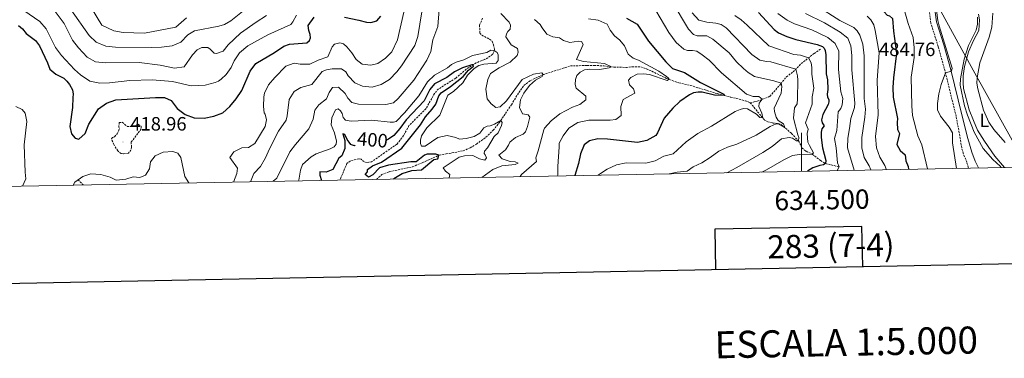
# Model space of a CAD drawing. Units: metres. Extents: x 631858 to 636369, y 4655246 to 4658300.
# Drawn here: x 634095 to 634605, y 4655592 to 4655768 of the extents above; entities that cross this region are included whole.
import ezdxf
from ezdxf.enums import TextEntityAlignment as Align

# ---------------------------------------------------------------- set-up
doc = ezdxf.new("R2010")
doc.units = ezdxf.units.M
doc.header["$MEASUREMENT"] = 0
doc.linetypes.add('TRAZOSX2', pattern=[1.5, 1, -0.5])
for name, color, linetype, lineweight in [('Carátula', 7, 'Continuous', 5), ('Level 1', 19, 'Continuous', 0), ('Level 11', 142, 'TRAZOSX2', 13), ('Level 21', 19, 'Continuous', 0), ('Level 36', 19, 'Continuous', 40), ('Level 37', 92, 'Continuous', 0), ('Level 4', 36, 'Continuous', 30), ('Level 41', 39, 'Continuous', 0), ('Level 5', 36, 'Continuous', 0), ('Level 61', 19, 'Continuous', 0), ('Level 63', 7, 'Continuous', 0), ('Level 7', 1, 'Continuous', 0)]:
    doc.layers.add(name, color=color, linetype=linetype, lineweight=lineweight)
doc.styles.add('Arial', font='ARIAL.TTF', dxfattribs={"height": 0.2})

# ---------------------------------------------------------------- blocks, each defined once
blk = doc.blocks.new('5PATER')
at = {"layer": 'Carátula', "linetype": 'Continuous', "lineweight": 5}
h = blk.add_hatch(color=250, dxfattribs=at)
edge = h.paths.add_edge_path()
edge.add_ellipse((0, 0), major_axis=(-1.33, -1.34), ratio=0.999422, start_angle=0, end_angle=360)

msp = doc.modelspace()

# ---------------------------------------------------------------- linework, layer by layer
at = {"layer": 'Level 1', "color": 19, "linetype": 'Continuous', "lineweight": 0, "ltscale": 0.5}
msp.add_polyline3d([(634616.86, 4655691.38, 483.58), (634616.63, 4655691.69, 483.57), (634588.78, 4655741.55, 484.34), (634580.03, 4655757.64, 486.58), (634568.26, 4655779.27, 485.01), (634549.56, 4655812.18, 486.97), (634537.2, 4655846.91, 485.17), (634531.6, 4655864.03, 484.68), (634522.29, 4655883.28, 484.85), (634505.98, 4655904.5, 485.36), (634487.34, 4655931.18, 481.5), (634472.11, 4655944.53, 479.42), (634427.88, 4655978.13, 480.03), (634336.34, 4656048.85, 473.33), (634322.65, 4656074.93, 477.4), (634298.82, 4656114.27, 490.17)], dxfattribs=at)
at = {"layer": 'Level 11', "color": 142, "linetype": 'TRAZOSX2', "lineweight": 13}
for points in [[(634334.9, 4655768.59, 406.73), (634333.34, 4655764.9, 406.32), (634333.52, 4655760.79, 406.12), (634334.56, 4655759.75, 406.12), (634338.42, 4655757.72, 406.06), (634339.8, 4655756.55, 406.06), (634340.58, 4655754.78, 406.06), (634341.06, 4655752.22, 405.99), (634340.11, 4655749.62, 400.71), (634336, 4655747.11, 400.51), (634331.58, 4655745.33, 400.24), (634326.39, 4655742.03, 399.49), (634321.02, 4655737.44, 399.08), (634312.11, 4655731.89, 398), (634310.03, 4655729.5, 397.73), (634305.58, 4655721.57, 397.32), (634296.79, 4655712.82, 396.99), (634294.02, 4655707.66, 396.78), (634290.56, 4655703.16, 396.31), (634284.07, 4655698.82, 396.24), (634277.45, 4655694.01, 395.77), (634274.72, 4655693.79, 395.77), (634273.51, 4655694.18, 395.7), (634272.03, 4655695.39, 395.7), (634270.91, 4655695.65, 395.7), (634266.49, 4655694.56, 395.63), (634264.63, 4655693.13, 395.5), (634261.22, 4655684.99, 395.16), (634261.19, 4655684.63, 395.15)], [(634473.48, 4655724.66, 427.74), (634477.09, 4655725.55, 428.87), (634483.68, 4655728.04, 431.81), (634489.25, 4655734.49, 434.81), (634492.15, 4655738.13, 437.17), (634495.66, 4655740.67, 438.98), (634499.84, 4655744.96, 442.15), (634506.5, 4655750.25, 447.12), (634510.19, 4655752.62, 449.05)], [(634279.99, 4655684.99, 396.32), (634282.72, 4655687.56, 396.6), (634286.76, 4655689, 397.05), (634298.6, 4655691.49, 397.59), (634303.88, 4655693.66, 398.13), (634312.34, 4655697.46, 400), (634316.12, 4655698.15, 400.87), (634324.81, 4655699.77, 401.74), (634328.45, 4655701.33, 402.02), (634331.7, 4655703.25, 402.45), (634336.65, 4655706.78, 403.24), (634340.39, 4655710.46, 403.92), (634343.43, 4655714.23, 404.78), (634349.85, 4655723.67, 406.39), (634353.73, 4655730.04, 407), (634356.3, 4655733.66, 407.7), (634359.65, 4655736.22, 408.58), (634366.1, 4655739.23, 409.98), (634380.4, 4655743.77, 412.1), (634384.9, 4655743.9, 412.31), (634388.89, 4655743.99, 413.32), (634392.57, 4655744.08, 413.86), (634397.59, 4655743.78, 414.27), (634402.83, 4655743.22, 415.22), (634409.33, 4655743.01, 416.23), (634412.23, 4655743.36, 417.04), (634416.78, 4655743.23, 417.11), (634419.81, 4655742.2, 417.38), (634422.5, 4655740.99, 418.53), (634430.21, 4655737.27, 419.68), (634436.54, 4655734.98, 420.9), (634442.43, 4655733.68, 421.58), (634456.38, 4655729.41, 424.89), (634460.23, 4655728.37, 424.96), (634463.31, 4655727.55, 425.43), (634467.68, 4655726.56, 426.92), (634471.02, 4655725.65, 427.26), (634473.48, 4655724.66, 427.74)], [(634473.48, 4655724.66, 427.74), (634480.77, 4655715.74, 430.31), (634482.46, 4655714.88, 430.85), (634485.06, 4655714.19, 432.07), (634488.02, 4655713.91, 433.35), (634489.39, 4655713.35, 433.82), (634494.87, 4655708.8, 437.45), (634498.44, 4655704.91, 440), (634500.27, 4655701.23, 441.61), (634502.33, 4655699.54, 443.13), (634505.55, 4655698.04, 445), (634509.86, 4655694.77, 448.39), (634512.47, 4655693.13, 450), (634519.54, 4655691.46, 455)], [(634125.46, 4655684.72, 420), (634128.25, 4655682.11, 418.91)]]:
    msp.add_polyline3d(points, dxfattribs=at)
at = {"layer": 'Level 21', "color": 19, "linetype": 'TRAZOSX2', "lineweight": 0}
msp.add_polyline3d([(634586.43, 4655690.8, 486.71), (634586.3, 4655691.24, 486.68), (634585.53, 4655693.81, 486.53), (634583.68, 4655698.48, 486.42), (634582.9, 4655701.31, 486.25), (634582.17, 4655706.09, 485.77), (634580.01, 4655717.71, 485.82), (634574.27, 4655741.07, 484.97), (634570.7, 4655753.93, 484.75), (634566.92, 4655765.97, 484.79), (634564.46, 4655784.07, 485.11)], dxfattribs=at)
at = {"layer": 'Level 21', "color": 19, "linetype": 'Continuous', "lineweight": 0}
msp.add_polyline3d([(634567.49, 4655784.38, 485.11), (634569.89, 4655766.63, 484.79), (634573.62, 4655754.79, 484.75), (634577.21, 4655741.84, 484.97), (634582.98, 4655718.35, 485.82), (634586.14, 4655706.18, 485.77), (634588.16, 4655699.03, 486.42), (634589.93, 4655694.38, 486.72), (634591.54, 4655690.9, 486.78)], dxfattribs=at)
at = {"layer": 'Level 36', "color": 92, "linetype": 'Continuous', "lineweight": 0}
for points in [[(634605.02, 4655691.15, 484.6), (634600.05, 4655697.06, 484.23), (634594.7, 4655704.8, 484.16), (634591.15, 4655710.56, 484.09), (634588.92, 4655715.47, 483.92), (634586.7, 4655720.95, 484.33), (634583.9, 4655732.01, 484.53), (634583.64, 4655735.04, 484.53), (634583.61, 4655738.59, 484.53), (634584.28, 4655743.51, 484.67), (634586.42, 4655751.03, 484.87), (634588.94, 4655756.94, 484.87), (634591.73, 4655762.22, 484.84), (634592.14, 4655767.66, 484.87), (634591.66, 4655770.6, 484.87)], [(634598.92, 4655771.19, 484.67), (634598.47, 4655763.79, 484.6), (634597.11, 4655758.68, 484.33), (634592.25, 4655745.33, 484.13), (634590.82, 4655737.65, 484.16), (634590.76, 4655734.92, 484.19), (634591.22, 4655731.91, 484.19), (634594.17, 4655720.83, 483.92), (634596.93, 4655714.7, 483.79), (634599.55, 4655710.83, 483.62), (634605.47, 4655704.01, 483.47)]]:
    msp.add_polyline3d(points, dxfattribs=at)
at = {"layer": 'Level 4', "color": 36, "linetype": 'Continuous', "lineweight": 30}
for points in [[(634263.35, 4655769.09, 425), (634270.92, 4655767.57, 425), (634274.82, 4655766.39, 425), (634277.07, 4655766.26, 425), (634280.14, 4655767.12, 425), (634282.18, 4655769.54, 425)], [(634477.65, 4655771.54, 450), (634485.84, 4655762.71, 450), (634488.05, 4655760.99, 450), (634492.3, 4655758.95, 450), (634497.08, 4655757.5, 450), (634508.03, 4655754.88, 450), (634510.84, 4655753.86, 450), (634511.71, 4655752.99, 450), (634512.27, 4655751.69, 450), (634512.62, 4655749.49, 450)], [(634542.78, 4655771.85, 475), (634544.34, 4655770.03, 475), (634545.47, 4655769.77, 475), (634547.12, 4655768.3, 475), (634547.53, 4655761.87, 475), (634549.21, 4655750.33, 475), (634547.62, 4655737.59, 475), (634547.28, 4655732.52, 475), (634547.41, 4655727.52, 475), (634549.59, 4655716.5, 475), (634549.42, 4655714.51, 475), (634549.74, 4655710.9, 475), (634550.64, 4655708.77, 475), (634549.33, 4655703.03, 475), (634551.08, 4655699.97, 475), (634553.71, 4655697.73, 475), (634553.93, 4655694.61, 475), (634555.26, 4655691.61, 475), (634555.44, 4655690.21, 475)], [(634094.74, 4655764.68, 425), (634096.69, 4655762.99, 425), (634098.63, 4655760.52, 425), (634103.52, 4655756.88, 425), (634105.55, 4655754.23, 425), (634109.79, 4655745.44, 425), (634110.86, 4655742.11, 425), (634114.06, 4655739.59, 425), (634118.09, 4655737.51, 425), (634119.73, 4655735.9, 425), (634121.03, 4655734.08, 425), (634122.67, 4655731.35, 425), (634123.01, 4655729.06, 425), (634122.85, 4655727.34, 425), (634122.61, 4655722.16, 425)], [(634122.61, 4655722.16, 425), (634121.2, 4655712.38, 425), (634122.16, 4655708.55, 425), (634124.09, 4655706.27, 425), (634125.98, 4655705.77, 425), (634129.14, 4655708.79, 425), (634131.03, 4655713.56, 425), (634136.06, 4655721.62, 425), (634140.18, 4655724.46, 425), (634145.01, 4655726.26, 425), (634165.61, 4655727.48, 425), (634170.24, 4655727.43, 425), (634173.72, 4655725.88, 425), (634176.88, 4655721.73, 425), (634180.9, 4655718.55, 425), (634185.62, 4655716.91, 425), (634190.74, 4655716.75, 425), (634195.83, 4655717.69, 425), (634200.43, 4655719.49, 425), (634204.15, 4655722.83, 425), (634207.44, 4655726.65, 425), (634210.23, 4655730.97, 425), (634214.52, 4655741.05, 425), (634217.54, 4655745.06, 425), (634227.22, 4655750.74, 425), (634231.99, 4655754.06, 425), (634234.93, 4655755.01, 425), (634243.89, 4655755.69, 425), (634245.37, 4655756.99, 425), (634245.76, 4655758.29, 425), (634245.63, 4655760.06, 425), (634244.98, 4655762.14, 425), (634244.64, 4655764.78, 425), (634247.68, 4655769.07, 425)], [(634409.44, 4655768.55, 425), (634414.99, 4655765.48, 425), (634420.75, 4655756.57, 425), (634429.77, 4655745.96, 425), (634433.28, 4655742.4, 425), (634439.35, 4655740.38, 425), (634447.62, 4655735.19, 425), (634459.76, 4655729.12, 425), (634460.15, 4655728.51, 425), (634455, 4655728.57, 425), (634448.49, 4655730.19, 425), (634446.42, 4655730.19, 425), (634444.12, 4655729.8, 425), (634442.04, 4655728.71, 425), (634436.94, 4655725.33, 425), (634433.36, 4655721.85, 425), (634428.96, 4655716.68, 425), (634425.52, 4655709.17, 425), (634424.54, 4655707.65, 425), (634419.93, 4655705.04, 425), (634415.02, 4655704.03, 425), (634399.52, 4655705.87, 425), (634394.52, 4655706.07, 425), (634390.2, 4655704.97, 425), (634387.54, 4655702.93, 425), (634385.63, 4655698.23, 425), (634384.53, 4655693.27, 425), (634382.72, 4655686.94, 425)], [(634512.62, 4655749.49, 450), (634512.76, 4655739.74, 450), (634513.45, 4655736.58, 450), (634513.64, 4655731.58, 450), (634513.33, 4655729.09, 450), (634513.5, 4655727.53, 450), (634514.11, 4655726.41, 450), (634514.16, 4655725.15, 450), (634513.81, 4655723.85, 450), (634511, 4655718.61, 450), (634510.26, 4655715.88, 450), (634510.74, 4655714.36, 450), (634511.7, 4655712.72, 450), (634510.44, 4655711.11, 450), (634510.14, 4655709.47, 450), (634510.14, 4655706.7, 450), (634510.91, 4655701.33, 450), (634512.56, 4655694.75, 450), (634512.47, 4655693.13, 450), (634511.3, 4655692.49, 450), (634509.41, 4655692.25, 450), (634505.84, 4655690.9, 450), (634503.01, 4655689.22, 450)], [(634288.74, 4655685.15, 400), (634288.92, 4655685.36, 400), (634293.2, 4655687.95, 400), (634298.24, 4655689.5, 400), (634303.24, 4655689.86, 400), (634309.61, 4655695.33, 400), (634311.7, 4655695.64, 400), (634312.34, 4655697.46, 400), (634310.7, 4655697.97, 400), (634306.16, 4655698, 400), (634304.85, 4655697.53, 400), (634300.61, 4655694.08, 400), (634297.73, 4655694.15, 400), (634286.29, 4655692.35, 400), (634281.49, 4655690.96, 400), (634278.17, 4655687.37, 400), (634275.8, 4655686.07, 400), (634274.21, 4655687.49, 400), (634275.36, 4655688.84, 400), (634275.27, 4655690.06, 400), (634277.96, 4655692.07, 400), (634282.61, 4655693.9, 400), (634293.02, 4655701.14, 400), (634302.72, 4655713.25, 400), (634305.43, 4655717.45, 400), (634308.87, 4655721.33, 400), (634310.68, 4655724.04, 400), (634312.24, 4655728.33, 400), (634313.45, 4655729.76, 400), (634318.38, 4655733.19, 400), (634324.77, 4655738.28, 400), (634327.67, 4655741.6, 400), (634330.12, 4655743.57, 400), (634329.98, 4655744.31, 400), (634329.34, 4655744.37, 400), (634324.49, 4655742.82, 400), (634320.42, 4655740.74, 400), (634316.44, 4655737.79, 400), (634310.07, 4655734.58, 400), (634307.56, 4655731.63, 400), (634304.58, 4655725.7, 400), (634295.32, 4655715.77, 400), (634292.08, 4655711.34, 400), (634288.88, 4655707.79, 400), (634286.18, 4655705.76, 400), (634285.16, 4655705.32, 400)], [(634268.9, 4655702.72, 400), (634268.55, 4655702.35, 400), (634267.03, 4655702.87, 400), (634266.76, 4655702.97, 400), (634265.81, 4655704.21, 400), (634264.76, 4655705.59, 400), (634263.52, 4655708.31, 400), (634262.55, 4655708.62, 400), (634263.59, 4655705.17, 400), (634263.56, 4655700.95, 400), (634261.98, 4655697.17, 400), (634260.45, 4655695.93, 400), (634257.39, 4655690.1, 400), (634253.93, 4655688.75, 400), (634250.7, 4655688.9, 400), (634250.63, 4655687.17, 400), (634251.59, 4655684.45, 400)]]:
    msp.add_polyline3d(points, dxfattribs=at)
at = {"layer": 'Level 5', "color": 36, "linetype": 'Continuous', "lineweight": 0}
for points in [[(634092.51, 4655775.92, 430), (634105.75, 4655766.81, 430), (634109.02, 4655763.03, 430), (634113.91, 4655753.29, 430), (634116.88, 4655749.16, 430), (634123.6, 4655741.98, 430), (634126.75, 4655739.08, 430)], [(634432.95, 4655777, 435), (634441.43, 4655762.8, 435), (634444.01, 4655760.07, 435), (634445.96, 4655759.29, 435), (634450.9, 4655759.29, 435), (634454.11, 4655757.65, 435), (634462.6, 4655750.6, 435), (634466.29, 4655745.92, 435), (634469.89, 4655742.48, 435), (634472.36, 4655740.43, 435), (634475.69, 4655738.35, 435), (634485.7, 4655736.11, 435), (634489.48, 4655734.79, 435), (634489.75, 4655733.14, 435), (634489.4, 4655729.65, 435), (634485.81, 4655721.95, 435), (634485.99, 4655720.09, 435), (634486.81, 4655717.19, 435), (634487.91, 4655715.49, 435), (634490.61, 4655713.72, 435), (634491.27, 4655711.79, 435), (634488.1, 4655713.7, 435), (634486.88, 4655713.72, 435), (634483.8, 4655712.46, 435), (634476.58, 4655707.97, 435), (634466.54, 4655703.26, 435), (634461.63, 4655701.66, 435), (634457.1, 4655699.55, 435), (634452.74, 4655696.27, 435), (634448.4, 4655693.63, 435), (634443.92, 4655691.41, 435), (634440.75, 4655689.22, 435), (634435.61, 4655688.67, 435), (634431.53, 4655687.86, 435)], [(634507.91, 4655774.98, 465), (634519.78, 4655767.24, 465), (634527.1, 4655763.74, 465), (634528.84, 4655762.05, 465), (634530.18, 4655759.8, 465), (634531.79, 4655755.05, 465), (634532.42, 4655749.06, 465), (634532.41, 4655726.95, 465), (634533.03, 4655721.39, 465), (634532.77, 4655717.27, 465), (634531.18, 4655706.71, 465), (634531.2, 4655701.38, 465), (634532.39, 4655696.26, 465), (634535.07, 4655692.03, 465), (634535.94, 4655689.84, 465)], [(634565.17, 4655690.39, 480), (634562.26, 4655702.9, 480), (634560.18, 4655707.48, 480), (634557.48, 4655718.17, 480), (634557.07, 4655723.15, 480), (634556.82, 4655737.88, 480), (634558.24, 4655748.14, 480), (634558.25, 4655753.14, 480), (634557.7, 4655758.53, 480), (634555.14, 4655765.77, 480), (634552.36, 4655775.51, 480)], [(634580.16, 4655690.68, 485), (634578.17, 4655704, 485), (634578.06, 4655709.1, 485), (634576.39, 4655712.01, 485), (634571.9, 4655717.72, 485), (634570.34, 4655721.01, 485), (634570.34, 4655724.3, 485), (634571.05, 4655729.24, 485), (634572.25, 4655734.09, 485), (634574.5, 4655740.13, 485), (634577.68, 4655741.07, 485), (634577.9, 4655742.69, 485), (634571.3, 4655764.55, 485), (634570.58, 4655767.4, 485), (634569.49, 4655775.24, 485)], [(634112.14, 4655774.1, 435), (634118.28, 4655765.73, 435), (634122.69, 4655757.16, 435), (634125.77, 4655753.22, 435), (634130.17, 4655748.36, 435), (634134.56, 4655745.96, 435), (634139.68, 4655745.41, 435), (634157.14, 4655745.56, 435), (634168.06, 4655744.21, 435), (634175.44, 4655742.63, 435), (634180.38, 4655743.36, 435), (634184.76, 4655749.5, 435), (634187.23, 4655752.14, 435), (634189.57, 4655753.31, 435), (634192.64, 4655753.31, 435), (634193.9, 4655752.48, 435), (634195.93, 4655750.4, 435), (634197.14, 4655750.14, 435), (634200.56, 4655751.48, 435), (634203.16, 4655754.68, 435), (634209.54, 4655760.69, 435), (634217.68, 4655766.48, 435), (634223.1, 4655769.89, 435)], [(634121.72, 4655772.95, 440), (634131.32, 4655759.48, 440), (634134.9, 4655756.01, 440), (634139.87, 4655753.98, 440), (634144.95, 4655753.55, 440), (634163.39, 4655753.25, 440), (634168.71, 4655753.46, 440), (634174.17, 4655754.19, 440), (634178.78, 4655756.12, 440), (634182.4, 4655759.89, 440), (634185.78, 4655762.01, 440), (634198.42, 4655764.37, 440), (634201.24, 4655765.28, 440), (634204.53, 4655767.14, 440), (634210.6, 4655771.98, 440)], [(634126.75, 4655739.08, 430), (634131.64, 4655735.87, 430), (634136.75, 4655734.92, 430), (634141.75, 4655735.03, 430), (634152.39, 4655736.14, 430), (634163.94, 4655736.53, 430), (634174.37, 4655735.7, 430), (634183.98, 4655733.43, 430), (634191.25, 4655733.88, 430), (634196.49, 4655735.14, 430), (634198.14, 4655735.92, 430), (634199.57, 4655736.96, 430), (634202.26, 4655739.34, 430), (634204.81, 4655743.01, 430), (634206.29, 4655746.39, 430), (634209.14, 4655750.49, 430), (634213.37, 4655754.25, 430), (634223.71, 4655759.97, 430), (634235.58, 4655765.31, 430), (634236.7, 4655766.65, 430), (634238.57, 4655770.11, 430)], [(634132.42, 4655773.63, 445), (634137.87, 4655764.92, 445), (634143.97, 4655761.93, 445), (634148.89, 4655761.05, 445), (634159.92, 4655760.71, 445), (634176.14, 4655763.79, 445), (634181.6, 4655768.76, 445)], [(634206.03, 4655683.59, 420), (634207.78, 4655688.1, 420), (634207.99, 4655690.75, 420), (634204.1, 4655696.39, 420), (634206.11, 4655699.26, 420), (634210.23, 4655701.29, 420), (634213.73, 4655701.51, 420), (634217.05, 4655703.6, 420), (634222.32, 4655712.43, 420), (634223.14, 4655715.91, 420), (634222.38, 4655718.73, 420), (634221.89, 4655719.52, 420), (634221.54, 4655722.71, 420), (634221.69, 4655727.7, 420), (634222.04, 4655729.58, 420), (634224.04, 4655733.95, 420), (634227.3, 4655737.75, 420), (634233.1, 4655743.68, 420), (634237.34, 4655745.28, 420), (634240.55, 4655744.67, 420), (634245.55, 4655744.77, 420), (634249.77, 4655746.78, 420), (634254.75, 4655748.42, 420), (634257.01, 4655753.7, 420), (634258.22, 4655755.04, 420), (634261.08, 4655755.81, 420), (634262.9, 4655755.16, 420), (634264.63, 4655753.69, 420), (634267.27, 4655750.65, 420), (634269.43, 4655747.1, 420), (634272.54, 4655744.76, 420), (634277.04, 4655744.15, 420), (634280.68, 4655745.05, 420), (634284.67, 4655747.77, 420), (634288, 4655751.1, 420), (634290.89, 4655757.35, 420), (634294.13, 4655771.69, 420)], [(634214.7, 4655683.75, 415), (634216.55, 4655687.98, 415), (634219.96, 4655691.65, 415), (634222.58, 4655696.11, 415), (634224.63, 4655700.87, 415), (634229.29, 4655709.92, 415), (634233.19, 4655715.63, 415), (634233.8, 4655717.97, 415), (634234.85, 4655726.45, 415), (634237.41, 4655730.61, 415), (634240.87, 4655732.55, 415), (634246.59, 4655734.1, 415), (634251.92, 4655740.85, 415), (634254.13, 4655741.8, 415), (634257.03, 4655742.27, 415), (634261.88, 4655742.27, 415), (634264.13, 4655740.75, 415), (634265.25, 4655738.71, 415), (634268.71, 4655735.03, 415), (634272.82, 4655733.33, 415), (634277.8, 4655732.73, 415), (634282.39, 4655734.19, 415), (634286.68, 4655736.75, 415), (634290.59, 4655740.73, 415), (634293.01, 4655743.87, 415), (634299.78, 4655754.35, 415), (634301.44, 4655759.06, 415), (634303.45, 4655771.89, 415)], [(634226.59, 4655683.98, 410), (634228.41, 4655685.59, 410), (634235.05, 4655699.23, 410), (634238.04, 4655703.04, 410), (634245.05, 4655711.09, 410), (634247.13, 4655716.25, 410), (634248.12, 4655720.83, 410), (634250.06, 4655723.57, 410), (634254.05, 4655726.69, 410), (634255.43, 4655730.07, 410), (634257.2, 4655732.54, 410), (634260.41, 4655732.8, 410), (634263.7, 4655729.51, 410), (634265.13, 4655727.09, 410), (634267.3, 4655724.79, 410), (634270.64, 4655723.93, 410), (634284.88, 4655723.77, 410), (634288.78, 4655724.73, 410), (634291.29, 4655726.93, 410), (634299.34, 4655736.38, 410), (634306.04, 4655746.69, 410), (634308.05, 4655751.27, 410), (634309.2, 4655757.22, 410), (634311.66, 4655764.28, 410), (634312.39, 4655773.03, 410)], [(634344.42, 4655770.92, 410), (634348.71, 4655766.42, 410), (634349.4, 4655764.9, 410), (634349.19, 4655762.87, 410), (634347.93, 4655761.57, 410), (634347.2, 4655760.44, 410), (634346.98, 4655758.88, 410), (634349.76, 4655754.64, 410), (634352.96, 4655752.74, 410), (634353.36, 4655750.96, 410), (634352.8, 4655749.23, 410), (634349.22, 4655745.73, 410), (634343.45, 4655742.86, 410), (634338.94, 4655739.82, 410), (634337.56, 4655736.66, 410), (634336.53, 4655731.68, 410), (634337.36, 4655726.76, 410), (634339.35, 4655724.06, 410), (634341.82, 4655722.24, 410), (634344.07, 4655722.5, 410), (634347.36, 4655725.71, 410), (634355.36, 4655736.67, 410), (634361.29, 4655739.45, 410), (634365.62, 4655740.23, 410), (634366.28, 4655739.29, 410), (634365.82, 4655738.35, 410), (634362.37, 4655736.33, 410), (634359.25, 4655733.61, 410), (634356.25, 4655729.61, 410), (634354.47, 4655726.16, 410), (634353.96, 4655722.22, 410), (634355.56, 4655718.97, 410), (634358.46, 4655718.5, 410), (634359.38, 4655717.29, 410), (634358.12, 4655712.46, 410), (634357.04, 4655709.62, 410), (634355.92, 4655708.37, 410), (634351.93, 4655706.6, 410)], [(634424.54, 4655772.59, 430), (634431.34, 4655761.12, 430), (634435.07, 4655755.93, 430), (634439.1, 4655752.55, 430), (634441.05, 4655751.73, 430), (634443.61, 4655751.73, 430), (634445.78, 4655751.35, 430), (634448.5, 4655749.57, 430), (634452.19, 4655746.68, 430), (634458.6, 4655740.19, 430), (634471.43, 4655729.15, 430), (634475.03, 4655727.9, 430), (634477.97, 4655727.86, 430), (634479.63, 4655726.51, 430), (634477.99, 4655724.42, 430), (634477.94, 4655722.79, 430), (634479.41, 4655719.34, 430), (634479.92, 4655716.79, 430), (634478.49, 4655717.12, 430), (634476.6, 4655718.71, 430), (634471.94, 4655721.54, 430), (634469.92, 4655721.65, 430), (634468.21, 4655721.28, 430), (634465.6, 4655720.15, 430)], [(634443.4, 4655771.27, 440), (634446.8, 4655767.54, 440), (634450.99, 4655766.38, 440), (634455.71, 4655765.87, 440), (634458.31, 4655765.22, 440), (634460.99, 4655763.45, 440), (634474.3, 4655749.68, 440), (634478.37, 4655746.79, 440), (634481.88, 4655746.01, 440), (634484.05, 4655745.97, 440), (634497.01, 4655742.05, 440), (634497.97, 4655738.59, 440), (634498.14, 4655736.47, 440), (634497.94, 4655726.64, 440), (634497.72, 4655724.21, 440), (634496.38, 4655722.09, 440), (634495.86, 4655716.76, 440), (634498.08, 4655708.13, 440), (634498.64, 4655706.62, 440), (634498.44, 4655704.91, 440), (634497.46, 4655704.89, 440), (634495.38, 4655706.38, 440), (634493.54, 4655706.76, 440), (634489.7, 4655706.01, 440), (634484.71, 4655701.98, 440), (634479.99, 4655698.93, 440), (634466.51, 4655691.19, 440), (634461.4, 4655688.43, 440)], [(634465.43, 4655769.89, 445), (634468.81, 4655767.6, 445), (634471.84, 4655764.92, 445), (634483.09, 4655754.23, 445), (634496.02, 4655749.65, 445), (634499.45, 4655749.39, 445), (634503.67, 4655748.01, 445), (634505.01, 4655745.37, 445), (634505.36, 4655742.9, 445), (634505.37, 4655739.48, 445), (634506.32, 4655732.29, 445), (634505.55, 4655727.83, 445), (634505.55, 4655723.89, 445), (634502.01, 4655714.31, 445), (634503.36, 4655710.94, 445), (634502.88, 4655708.73, 445), (634503.32, 4655704.22, 445), (634504.14, 4655702.45, 445), (634506.11, 4655698.75, 445), (634505.55, 4655698.04, 445), (634498.9, 4655697.89, 445), (634495.26, 4655697.4, 445), (634490.78, 4655695.18, 445), (634481.89, 4655689.91, 445), (634479.45, 4655688.77, 445)], [(634487.65, 4655770.92, 455), (634492.5, 4655767.54, 455), (634496.4, 4655765.64, 455), (634505.28, 4655762.45, 455), (634513.6, 4655758.47, 455), (634517.46, 4655755.39, 455), (634519.32, 4655751.46, 455), (634519.2, 4655741.96, 455), (634519.56, 4655736.9, 455), (634520.3, 4655730.37, 455), (634521.3, 4655726.86, 455)], [(634501.96, 4655770.87, 460), (634511.93, 4655766.07, 460), (634519.9, 4655761.22, 460), (634523.89, 4655758.15, 460)], [(634533.99, 4655769.55, 470), (634535.94, 4655767.64, 470), (634537.33, 4655765, 470), (634538.11, 4655762.1, 470), (634540.2, 4655750.59, 470), (634539.15, 4655736.41, 470), (634539.67, 4655718.38, 470), (634538.22, 4655707.28, 470), (634538.8, 4655701.25, 470), (634540.54, 4655696.42, 470), (634543.09, 4655692.12, 470), (634543.9, 4655689.99, 470)], [(634361.76, 4655767.81, 415), (634364.79, 4655765.17, 415), (634365.66, 4655763.44, 415), (634368.13, 4655760.32, 415), (634371.21, 4655758.81, 415), (634374.72, 4655758.38, 415), (634376.71, 4655756.99, 415), (634380.09, 4655755.87, 415), (634384.55, 4655756.65, 415), (634386.07, 4655756.39, 415), (634386.93, 4655754.84, 415), (634383.52, 4655747.04, 415), (634387.11, 4655746.05, 415), (634397.94, 4655744.97, 415), (634401.67, 4655743.35, 415), (634400.49, 4655742.74, 415), (634395.47, 4655741.97, 415), (634390.46, 4655742.13, 415), (634387.58, 4655741.67, 415), (634385.37, 4655740.54, 415), (634383.68, 4655738.77, 415), (634382.99, 4655736.73, 415), (634382.82, 4655734.17, 415), (634383.38, 4655732.18, 415), (634388.28, 4655728.03, 415), (634388.28, 4655726.12, 415), (634385.21, 4655723.83, 415), (634381.44, 4655722.35, 415), (634374.82, 4655718.88, 415), (634370.36, 4655715.24, 415), (634366.98, 4655711.5, 415), (634366.64, 4655710.73, 415), (634363.66, 4655699.75, 415), (634362.46, 4655696.22, 415), (634362.75, 4655694.18, 415), (634355, 4655687.5, 415), (634354.32, 4655686.4, 415)], [(634389.74, 4655768.14, 420), (634394.8, 4655767.58, 420), (634399.3, 4655765.37, 420), (634400.96, 4655762.39, 420), (634403.17, 4655759.31, 420), (634405.9, 4655757.15, 420), (634408.41, 4655754.21, 420), (634410.32, 4655749.84, 420), (634412.92, 4655747.8, 420), (634415.57, 4655746.72, 420), (634426.05, 4655741.14, 420), (634430.16, 4655738.35, 420), (634430.95, 4655737.68, 420), (634431.51, 4655736.86, 420), (634430.52, 4655736.3, 420), (634421.29, 4655739.36, 420), (634418.26, 4655739.71, 420), (634414.88, 4655739.53, 420), (634411.68, 4655737.84, 420), (634410.42, 4655736.37, 420), (634410.86, 4655733.94, 420), (634413.07, 4655731.99, 420), (634413.63, 4655729.74, 420), (634407.74, 4655726.45, 420), (634406.49, 4655722.72, 420), (634406.67, 4655718.05, 420), (634403.94, 4655716.01, 420), (634400.87, 4655715.7, 420), (634389.87, 4655715.69, 420), (634384.15, 4655714.52, 420), (634379.56, 4655711.48, 420), (634376.58, 4655707.48, 420), (634374.46, 4655703.77, 420), (634374.52, 4655701.76, 420), (634373.8, 4655691.59, 420), (634373.79, 4655687.16, 420)], [(634591, 4655769, 485), (634591.04, 4655765.4, 485), (634590.31, 4655762.33, 485), (634586.33, 4655754.4, 485), (634584.17, 4655747.34, 485), (634582.28, 4655737.16, 485), (634582.06, 4655733.78, 485), (634584.32, 4655723.09, 485), (634585.84, 4655718.33, 485), (634589.31, 4655709.44, 485), (634593.95, 4655701.01, 485), (634598.97, 4655695.27, 485), (634602.78, 4655691.83, 485), (634603.4, 4655691.12, 485)], [(634523.89, 4655758.15, 460), (634525.45, 4655754.13, 460), (634525.98, 4655749.1, 460), (634525.94, 4655741.7, 460), (634527.6, 4655724.46, 460), (634527.43, 4655722.17, 460), (634525.53, 4655716.49, 460), (634524.87, 4655711.3, 460), (634523.87, 4655706.28, 460), (634523.79, 4655701.28, 460), (634527.15, 4655689.67, 460)], [(634239.68, 4655684.22, 405), (634239.85, 4655684.51, 405), (634240.66, 4655689.68, 405), (634241.62, 4655692.65, 405), (634246.18, 4655696.6, 405), (634248.73, 4655698.18, 405), (634256.01, 4655700.74, 405), (634258.06, 4655701.76, 405), (634259.1, 4655703.19, 405), (634259.35, 4655704.79, 405), (634258.27, 4655709.08, 405), (634256.53, 4655713.27, 405), (634256.79, 4655716.91, 405), (634258.73, 4655721.03, 405), (634260.21, 4655721.51, 405), (634261.42, 4655720.47, 405), (634262.16, 4655719.08, 405), (634262.68, 4655717.13, 405), (634263.98, 4655715.71, 405), (634266.92, 4655715.19, 405), (634277.6, 4655715.65, 405), (634287.15, 4655714.69, 405), (634288.75, 4655714.69, 405), (634290.18, 4655714.99, 405), (634294.51, 4655719.46, 405), (634301.86, 4655728.21, 405), (634306.32, 4655735.58, 405), (634310.02, 4655738.93, 405), (634316.66, 4655742.79, 405), (634318.83, 4655744.59, 405), (634321.25, 4655745.72, 405), (634325.19, 4655746.94, 405), (634329.69, 4655749.15, 405), (634337.14, 4655750.67, 405), (634339.09, 4655751.89, 405), (634340.89, 4655751.74, 405), (634342.48, 4655750.8, 405), (634342.9, 4655749.61, 405), (634342.9, 4655746.51, 405), (634341.95, 4655745.29, 405), (634335.51, 4655744.66, 405), (634332.89, 4655743.93, 405), (634330.59, 4655742.52, 405), (634327.07, 4655738.96, 405), (634324.62, 4655734.97, 405), (634319.78, 4655730.47, 405), (634316.92, 4655728.56, 405), (634312.86, 4655718.29, 405), (634306.07, 4655711.75, 405), (634303.21, 4655707.5, 405), (634302.82, 4655705.25, 405), (634302.78, 4655703.51, 405), (634303.26, 4655702.26, 405), (634305.21, 4655702.13, 405), (634311.66, 4655706.68, 405), (634316.56, 4655707.69, 405), (634321.14, 4655706.69, 405), (634323, 4655705.87, 405), (634326.38, 4655706.09, 405), (634330.62, 4655707.22, 405), (634333.44, 4655709, 405), (634335.52, 4655711.73, 405), (634337.29, 4655712.55, 405), (634338.89, 4655712.73, 405), (634341.14, 4655713.51, 405), (634344.32, 4655715.53, 405), (634345.01, 4655714.51, 405), (634344.7, 4655712.93, 405), (634343, 4655709.04, 405), (634340.97, 4655707.26, 405), (634337.37, 4655701.31, 405), (634335.91, 4655699.54, 405), (634335.66, 4655698.47, 405), (634336.22, 4655697.74, 405), (634336.9, 4655696.13, 405), (634336.08, 4655694.91, 405), (634333.38, 4655695.57, 405), (634329.79, 4655697.33, 405), (634325.62, 4655697.18, 405), (634322.74, 4655696.52, 405), (634314.42, 4655691.01, 405), (634315.72, 4655689.17, 405), (634317.98, 4655687.46, 405), (634317.52, 4655685.7, 405)], [(634521.3, 4655726.86, 455), (634521.08, 4655723.61, 455), (634520.3, 4655721.79, 455), (634518.88, 4655719.97, 455), (634518.33, 4655710.23, 455), (634517.13, 4655706.22, 455), (634517.94, 4655701.28, 455), (634518.66, 4655693.47, 455), (634519.54, 4655691.46, 455)], [(634093.3, 4655722.79, 420), (634096.63, 4655721.23, 420), (634098.1, 4655719.32, 420), (634099, 4655714.94, 420), (634097.69, 4655702.87, 420), (634098.12, 4655688.67, 420), (634098.51, 4655685.23, 420), (634096.84, 4655681.52, 420)], [(634465.6, 4655720.15, 430), (634453.46, 4655712.56, 430), (634446.32, 4655708.75, 430), (634440.26, 4655704.46, 430), (634433.59, 4655698.27, 430), (634428.72, 4655697.07, 430), (634424.27, 4655694.58, 430), (634419.41, 4655693.4, 430), (634409.16, 4655693.48, 430), (634404.25, 4655692.53, 430), (634399.33, 4655690.22, 430), (634394.92, 4655687.39, 430), (634394.73, 4655687.17, 430)], [(634351.93, 4655706.6, 410), (634348.92, 4655704.34, 410), (634348.4, 4655702.77, 410), (634346.72, 4655700.27, 410), (634343.34, 4655697.5, 410), (634345.07, 4655695.59, 410), (634349.1, 4655694.28, 410), (634351.76, 4655694.01, 410), (634353.25, 4655693.3, 410), (634351.74, 4655692.7, 410), (634344.88, 4655691.91, 410), (634340.23, 4655690.06, 410), (634334.49, 4655686.02, 410)], [(634182.86, 4655683.15, 420), (634180.72, 4655686.46, 420), (634178.69, 4655696.34, 420), (634177.15, 4655698.57, 420), (634174.54, 4655699.39, 420), (634169.58, 4655699.11, 420), (634165.5, 4655697.13, 420), (634163.1, 4655694.02, 420), (634162.57, 4655690.52, 420), (634160.36, 4655687.23, 420), (634157.44, 4655685.97, 420), (634154.07, 4655686.38, 420), (634150.18, 4655685.08, 420), (634145.19, 4655684.59, 420), (634142.18, 4655686.13, 420), (634137.37, 4655687.51, 420), (634132.2, 4655687.81, 420), (634127.93, 4655686.39, 420), (634123.79, 4655683.59, 420), (634123.07, 4655682.01, 420)], [(634518.45, 4655689.51, 455), (634519.54, 4655691.46, 455)], [(634373.79, 4655687.16, 420), (634373.63, 4655686.76, 420)]]:
    msp.add_polyline3d(points, dxfattribs=at)
at = {"layer": 'Level 5', "color": 39, "linetype": 'TRAZOSX2', "lineweight": 0}
msp.add_polyline3d([(634146.9, 4655711.31, 420), (634146.64, 4655711.97, 420), (634146.81, 4655714.41, 420), (634148.38, 4655714.55, 420), (634150.98, 4655712.45, 420), (634154.46, 4655712.41, 420), (634156.49, 4655713.55, 420), (634158.18, 4655712.55, 420), (634158.25, 4655711.09, 420), (634152.97, 4655704.28, 420), (634153.2, 4655701.62, 420), (634152.89, 4655700.14, 420), (634151.59, 4655698.6, 420), (634148.88, 4655698.13, 420), (634147.78, 4655698.33, 420), (634146.11, 4655699.79, 420), (634143.98, 4655703.02, 420), (634142.86, 4655705.92, 420), (634143.39, 4655706.74, 420), (634144.45, 4655707.07, 420), (634145.85, 4655708.61, 420), (634146.9, 4655711.31, 420)], dxfattribs=at)
at = {"layer": 'Level 61', "color": 19, "linetype": 'Continuous', "lineweight": 0}
msp.add_lwpolyline([(632767.39, 4655656.31), (632723.97, 4657969.42), (636171.57, 4658034.8), (636216.1, 4655721.7), (632767.39, 4655656.31)], close=True, dxfattribs=at)
at = {"layer": 'Level 63', "linetype": 'Continuous', "lineweight": 30}
for points in [[(632667.53, 4658018.33), (632715.44, 4655603.86), (636269.75, 4655674.26), (636221.9, 4658085.71), (632667.53, 4658018.33)], [(634531.64, 4655639.83), (634531.24, 4655660.55), (634455.09, 4655659.11), (634455.48, 4655638.32)]]:
    msp.add_lwpolyline(points, dxfattribs=at)
at = {"layer": 'Level 63', "linetype": 'Continuous', "lineweight": 0}
msp.add_lwpolyline([(634500.01, 4655689.16), (634500.01, 4655709.16)], dxfattribs=at)

# ---------------------------------------------------------------- block references
at = {"layer": 'Level 7', "color": 19, "linetype": 'Continuous', "lineweight": 0, "xscale": 0.09999983015004542, "yscale": 0.09999983015004542}
for p in [(634571.25, 4655756.5, 484.76), (634148.8, 4655704.34, 418.97)]:
    msp.add_blockref('5PATER', p, dxfattribs=at)

# ---------------------------------------------------------------- texts
at = {"layer": 'Level 37', "color": 92, "linetype": 'Continuous', "lineweight": 0, "style": 'Arial'}
msp.add_text('L', height=7, dxfattribs=at).set_placement((634594.6, 4655715.56, 483.62), align=Align.MIDDLE_CENTER)
at = {"layer": 'Level 41', "color": 19, "linetype": 'Continuous', "lineweight": 0, "style": 'Arial'}
for s, p in [('484.76', (634540.1, 4655746.71, 484.76)), ('418.96', (634152.55, 4655708.09, 418.97))]:
    msp.add_text(s, height=7, dxfattribs=at).set_placement(p, align=Align.BOTTOM_LEFT)
at = {"layer": 'Level 41', "color": 39, "linetype": 'Continuous', "lineweight": 0, "style": 'Arial'}
msp.add_text('400', height=7, rotation=-4.7829, dxfattribs=at).set_placement((634277.9, 4655705.48, 400), align=Align.MIDDLE_CENTER)
at = {"layer": 'Level 63', "linetype": 'Continuous', "lineweight": 0, "style": 'Arial'}
msp.add_text('634.500', height=10, rotation=1.0862, dxfattribs=at).set_placement((634510.47, 4655679.36), align=Align.TOP_CENTER)
for s, height, p in [('283 (7-4)', 12, (634515.16, 4655650.56)), ('ESCALA 1:5.000', 13.9998, (634523.14, 4655600.48))]:
    msp.add_text(s, height=height, rotation=1.0882, dxfattribs=at).set_placement(p, align=Align.MIDDLE_CENTER)

doc.saveas('drawing.dxf')
